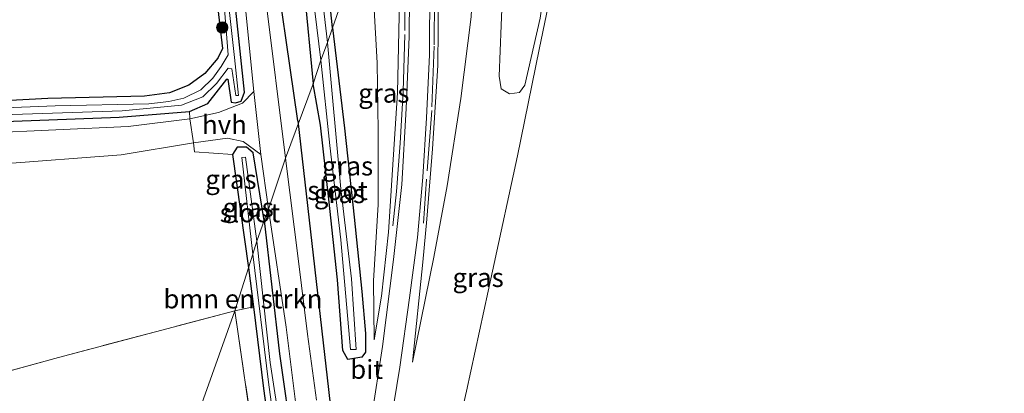
# Model space of a CAD drawing. Units: metres. Extents: x 260933 to 263803, y 467985 to 468751.
# Drawn here: x 262981 to 263111, y 468158 to 468208 of the extents above; entities that cross this region are included whole.
import ezdxf
from ezdxf.enums import TextEntityAlignment as Align

# ---------------------------------------------------------------- set-up
doc = ezdxf.new("R2010")
doc.units = ezdxf.units.M
doc.linetypes.add('IE-TERREINAFSCHEIDING', pattern=[10, 8, -2])
doc.layers.get('0').update_dxf_attribs({"lineweight": 25})
doc.layers.add('B-ME-GR-BOMENRIJ-L-B1', color=10, linetype='Continuous')
doc.layers.add('B-ME-GW-INSTEEKWATERGANG-L-B1', color=10, linetype='Continuous')
for name, color, linetype, lineweight in [('B-ME-GR-BOMENSTRUIKEN-GV-B6', 93, 'Continuous', 18), ('B-ME-GR-BOOM-S-B1', 93, 'Continuous', 18), ('B-ME-GW-KRUINLIJN-L-B1', 93, 'Continuous', 18), ('B-ME-GW-TEENLIJN-L-B1', 93, 'Continuous', 18), ('B-ME-IE-GRASLAND-GV-B6', 93, 'Continuous', 18), ('B-ME-IE-GRONDWERKLIJN-GROND_INGERICHT-GV-B6', 253, 'Continuous', 18), ('B-ME-IE-HULPGEOMETRIE-L-B1', 53, 'Continuous', 18), ('B-ME-IE-TERREINAFSCHEIDING-DOORGANG-L-B1', 8, 'IE-TERREINAFSCHEIDING-KUNSTMATIG-OPEN', 18), ('B-ME-IE-TERREINAFSCHEIDING-RASTERHEKWERK-L-B1', 8, 'IE-TERREINAFSCHEIDING', 18), ('B-ME-OG-WATER-GV-B6', 153, 'Continuous', 18), ('B-ME-VH-VERH_SOORT-BITUMEN-GV-B6', 8, 'IE-TERREINAFSCHEIDING-NATUURLIJK-HOUTWAL', 18), ('B-ME-VH-VERH_SOORT-HALF_VERHARDING-GV-B6', 8, 'IE-TERREINAFSCHEIDING-NATUURLIJK-HOUTWAL', 18)]:
    doc.layers.add(name, color=color, linetype=linetype, lineweight=lineweight)
doc.styles.add('NLCS-ISO', font='NLCS-ISO.TTF')
doc.linetypes.add('IE-TERREINAFSCHEIDING-KUNSTMATIG-OPEN', pattern='A,7,-1.5,[67,NLCS.SHX,S=0.75,R=0,X=0,Y=0],-1.5', length=10)
doc.linetypes.add('IE-TERREINAFSCHEIDING-NATUURLIJK-HOUTWAL', pattern='A,7,-1.5,[67,NLCS.SHX,S=0.75,R=45,X=0,Y=0],-1.5,7,-1.5,[70,NLCS.SHX,S=0.75,R=0,X=0,Y=0],-1.5', length=20)

# ---------------------------------------------------------------- blocks, each defined once
blk = doc.blocks.new('boom')
h = blk.add_hatch(color=256)
edge = h.paths.add_edge_path()
edge.add_arc((0, 0), 0.75, 0, 360)
blk.add_circle((0, 0), 0.75)

msp = doc.modelspace()

# ---------------------------------------------------------------- linework, layer by layer
at = {"layer": 'B-ME-GR-BOMENRIJ-L-B1'}
msp.add_line((263017.81, 468194.305, 41.379), (263023.145, 468147.552, 41.369), dxfattribs=at)
msp.add_polyline3d([(263017.81, 468194.305, 41.379), (263014.234, 468218.978, 41.379), (263010.463, 468252.891, 41.379), (263009.101, 468266.665, 41.379)], dxfattribs=at)
at = {"layer": 'B-ME-GR-BOMENSTRUIKEN-GV-B6'}
for points in [[(263009.494, 468169.191, 41.028), (262986.215, 468163.021, 40.93), (262957.234, 468155.028, 40.897), (262922.647, 468145.219, 40.947), (262921.812, 468148.971, 41.735), (262917.206, 468165.787, 41.838), (262914.754, 468186.215, 41.571), (262916.03, 468187.303, 41.571), (262930.549, 468186.497, 41.318), (262952.791, 468186.748, 41.281), (262978.289, 468188.555, 41.323), (262994.477, 468189.801, 41.29), (263004.029, 468191.359, 41.309), (263004.151, 468190.17, 41.3), (263009.159, 468189.84, 41.44), (263011.312, 468174.876, 41.393), (263009.494, 468169.191, 41.028)], [(263009.494, 468169.191, 41.028), (263011.312, 468174.876, 41.393), (263011.947, 468169.726, 41.211), (263009.494, 468169.191, 41.028)]]:
    msp.add_polyline3d(points, dxfattribs=at)
at = {"layer": 'B-ME-GW-INSTEEKWATERGANG-L-B1'}
for points in [[(262965.577, 468294.632, 41.548), (262982.934, 468288.516, 41.557), (262987.826, 468287.151, 41.562), (262992.694, 468286.623, 41.529), (262998.801, 468286.383, 41.501), (263004.481, 468285.469, 41.51), (263007.03, 468284.071, 41.407), (263008.965, 468281.678, 41.388), (263009.614, 468279.337, 41.388), (263010.272, 468274.993, 41.388), (263011.009, 468268.94, 41.473), (263012.818, 468258.65, 41.351), (263014.617, 468247.063, 41.374), (263015.408, 468236.447, 41.421), (263017.228, 468224.115, 41.332), (263018.643, 468211.552, 41.351), (263019.852, 468199.177, 41.538)], [(263022.389, 468206.593, 41.463), (263020.516, 468224.847, 41.59), (263018.344, 468241.743, 41.655), (263016.325, 468257.157, 41.59), (263014.395, 468270.486, 41.51), (263013.242, 468278.228, 41.449), (263013.465, 468278.383, 41.449), (263016.213, 468277.847, 41.524), (263024.253, 468275.929, 41.421), (263034.997, 468273.531, 41.435), (263044.654, 468270.091, 41.585)], [(263007.253, 468209.069, 41.108), (263007.839, 468203.843, 41.08), (263007.222, 468202.557, 41.08), (263005.544, 468200.538, 41.206), (263003.432, 468198.99, 41.267), (263000.846, 468197.971, 41.229), (262997.54, 468197.557, 41.192), (262984.798, 468197.222, 41.267), (262970.736, 468196.492, 41.295)], [(262974.4, 468194.007, 41.388), (262994.189, 468194.773, 41.463), (263003.51, 468195.535, 41.365), (263005.938, 468196.57, 41.487), (263008.409, 468199.812, 41.435), (263008.564, 468199.788, 41.435), (263009.025, 468196.758, 41.435), (263009.574, 468196.684, 41.435), (263010.315, 468196.87, 41.435), (263010.747, 468198.057, 41.477), (263009.615, 468208.917, 41.477)], [(263022.389, 468206.593, 41.463), (263023.995, 468193.308, 41.351), (263025.251, 468181.562, 41.388), (263026.276, 468171.746, 41.245), (263026.768, 468166.176, 41.434), (263026.736, 468163.703, 41.425), (263026.277, 468163.072, 41.425), (263024.417, 468162.733, 41.415), (263023.764, 468163.942, 41.425), (263023.054, 468173.273, 41.425), (263021.896, 468183.94, 41.277), (263020.821, 468193.71, 41.305), (263019.852, 468199.177, 41.538)], [(263013.346, 468181.119, 41.468), (263011.896, 468190.048, 41.473), (263011.039, 468190.796, 41.435), (263009.781, 468190.802, 41.435), (263009.159, 468189.84, 41.44), (263011.312, 468174.876, 41.393)], [(263013.346, 468181.119, 41.468), (263015.399, 468163.496, 41.452), (263018.801, 468139.366, 41.337), (263020.942, 468121.215, 41.415), (263024.253, 468096.628, 41.337), (263026.591, 468079.815, 41.332)], [(263011.312, 468174.876, 41.393), (263011.947, 468169.726, 41.211), (263013.281, 468158.913, 40.83), (263015.649, 468141.556, 40.761), (263017.904, 468122.653, 40.77), (263019.909, 468106.121, 40.918), (263023.767, 468080.383, 40.655)]]:
    msp.add_polyline3d(points, dxfattribs=at)
at = {"layer": 'B-ME-GW-KRUINLIJN-L-B1'}
for points in [[(263032.945, 468162.4, 41.508), (263034.339, 468175.616, 42.084), (263034.869, 468181.274, 42.471), (263035.586, 468190.596, 43.038), (263036.294, 468201.576, 43.425), (263036.411, 468211.336, 44.172), (263036.224, 468221.412, 44.702), (263035.727, 468231.538, 45.44), (263034.715, 468241.774, 46.245)], [(263030.754, 468230.538, 45.113), (263031.259, 468220.315, 44.656), (263031.252, 468210.243, 43.835), (263030.979, 468197.974, 43.232), (263030.3, 468187.794, 42.748), (263029.773, 468179.563, 42.167), (263028.855, 468171.136, 41.775), (263027.897, 468165.339, 41.475)]]:
    msp.add_polyline3d(points, dxfattribs=at)
at = {"layer": 'B-ME-GW-TEENLIJN-L-B1'}
for points in [[(263047.681, 468263.564, 41.72), (263049.395, 468265.418, 41.72), (263051.708, 468265.823, 41.72), (263054.413, 468265.179, 41.72), (263056.096, 468263.495, 41.632), (263056.248, 468260.777, 41.531), (263054.478, 468250.519, 41.448), (263053.115, 468241.373, 41.319), (263052.156, 468228.186, 41.272), (263051.23, 468217.995, 41.337), (263049.8, 468207.832, 41.397), (263047.784, 468198.997, 41.443), (263047.095, 468198.026, 41.443), (263045.768, 468197.834, 41.443), (263044.664, 468198.516, 41.443), (263044.409, 468200.196, 41.443), (263044.65, 468206.877, 41.508), (263045.16, 468218.59, 41.544), (263045.608, 468231.53, 41.563), (263046.361, 468245.862, 41.563), (263046.966, 468256.394, 41.627), (263047.681, 468263.564, 41.72)], [(263042.064, 468262.719, 41.487), (263041.425, 468248.424, 41.452), (263041.483, 468234.571, 41.438), (263041.31, 468221.355, 41.425), (263040.724, 468208.049, 41.379), (263039.322, 468197.222, 41.277), (263037.53, 468185.678, 41.286), (263035.778, 468176.287, 41.272), (263032.945, 468162.4, 41.508)], [(263027.897, 468165.339, 41.475), (263027.822, 468173.16, 41.296), (263028.405, 468183.246, 41.355), (263028.428, 468192.946, 41.374), (263028.283, 468201.939, 41.392), (263027.652, 468212.97, 41.595), (263027.081, 468220.006, 41.758)]]:
    msp.add_polyline3d(points, dxfattribs=at)
at = {"layer": 'B-ME-IE-GRASLAND-GV-B6'}
for points in [[(263019.852, 468199.177, 41.538), (263018.643, 468211.552, 41.351), (263017.228, 468224.115, 41.332), (263015.408, 468236.447, 41.421), (263014.617, 468247.063, 41.374), (263012.818, 468258.65, 41.351), (263011.009, 468268.94, 41.473), (263010.272, 468274.993, 41.388), (263009.614, 468279.337, 41.388), (263008.965, 468281.678, 41.388), (263007.03, 468284.071, 41.407), (263004.481, 468285.469, 41.51), (262998.801, 468286.383, 41.501), (262992.694, 468286.623, 41.529), (262987.826, 468287.151, 41.562), (262982.934, 468288.516, 41.557), (262965.577, 468294.632, 41.548)], [(262977.517, 468291.926, 40.504), (262986.752, 468288.725, 40.504), (262993.671, 468287.494, 40.504), (263000.198, 468287.181, 40.504), (263006.323, 468286.051, 40.504), (263008.353, 468284.449, 40.504), (263009.853, 468282.497, 40.504), (263010.978, 468278.802, 40.504), (263011.743, 468273.478, 40.504), (263013.296, 468264.855, 40.504), (263014.543, 468255.83, 40.504), (263015.996, 468243.865, 40.504), (263017.575, 468230.625, 40.504), (263019.478, 468213.471, 40.504), (263020.833, 468202.314, 40.504), (263019.852, 468199.177, 41.538)], [(263021.707, 468204.655, 40.504), (263018.802, 468229.686, 40.504), (263016.795, 468245.825, 40.504), (263014.933, 468260.192, 40.504), (263013.21, 468271.979, 40.504), (263012.243, 468279.349, 40.504), (263015.614, 468278.865, 41.198), (263016.213, 468277.847, 41.524), (263013.465, 468278.383, 41.449), (263013.242, 468278.228, 41.449), (263014.395, 468270.486, 41.51), (263016.325, 468257.157, 41.59), (263018.344, 468241.743, 41.655), (263020.516, 468224.847, 41.59), (263022.389, 468206.593, 41.463), (263021.707, 468204.655, 40.504)], [(263055.745, 468265.936, 41.595), (263059.427, 468265.113, 41.429), (263055.193, 468247.019, 41.028), (263052.904, 468227.823, 41.033), (263051.849, 468214.138, 41.088), (263049.706, 468203.692, 41.12), (263046.812, 468189.642, 41.176), (263043.511, 468174.439, 41.176), (263040.08, 468158.555, 41.19), (263037.388, 468146.811, 41.176)], [(263047.681, 468263.564, 41.72), (263049.395, 468265.418, 41.72), (263051.708, 468265.823, 41.72), (263054.413, 468265.179, 41.72), (263056.096, 468263.495, 41.632), (263056.248, 468260.777, 41.531), (263054.478, 468250.519, 41.448), (263053.115, 468241.373, 41.319), (263052.156, 468228.186, 41.272), (263051.23, 468217.995, 41.337), (263049.8, 468207.832, 41.397), (263047.784, 468198.997, 41.443), (263047.095, 468198.026, 41.443), (263045.768, 468197.834, 41.443), (263044.664, 468198.516, 41.443), (263044.409, 468200.196, 41.443), (263044.65, 468206.877, 41.508), (263045.16, 468218.59, 41.544), (263045.608, 468231.53, 41.563), (263046.361, 468245.862, 41.563), (263046.966, 468256.394, 41.627), (263047.681, 468263.564, 41.72)], [(263044.664, 468198.516, 41.443), (263045.768, 468197.834, 41.443), (263047.095, 468198.026, 41.443), (263047.784, 468198.997, 41.443), (263049.8, 468207.832, 41.397), (263051.23, 468217.995, 41.337), (263052.156, 468228.186, 41.272), (263053.115, 468241.373, 41.319), (263054.478, 468250.519, 41.448), (263056.248, 468260.777, 41.531), (263056.096, 468263.495, 41.632), (263054.413, 468265.179, 41.72), (263051.708, 468265.823, 41.72), (263049.395, 468265.418, 41.72), (263047.681, 468263.564, 41.72), (263046.966, 468256.394, 41.627), (263046.361, 468245.862, 41.563), (263045.608, 468231.53, 41.563), (263045.16, 468218.59, 41.544), (263044.65, 468206.877, 41.508), (263044.409, 468200.196, 41.443), (263044.664, 468198.516, 41.443)], [(263034.715, 468241.774, 46.245), (263042.064, 468262.719, 41.487), (263041.425, 468248.424, 41.452), (263041.483, 468234.571, 41.438), (263041.31, 468221.355, 41.425), (263040.724, 468208.049, 41.379), (263039.322, 468197.222, 41.277), (263037.53, 468185.678, 41.286), (263035.778, 468176.287, 41.272), (263032.945, 468162.4, 41.508), (263034.339, 468175.616, 42.084), (263034.869, 468181.274, 42.471), (263035.586, 468190.596, 43.038), (263036.294, 468201.576, 43.425), (263036.411, 468211.336, 44.172), (263036.224, 468221.412, 44.702), (263035.727, 468231.538, 45.44), (263034.715, 468241.774, 46.245)], [(263027.081, 468220.006, 41.758), (263030.754, 468230.538, 45.113), (263031.259, 468220.315, 44.656), (263031.252, 468210.243, 43.835), (263030.979, 468197.974, 43.232), (263030.3, 468187.794, 42.748), (263029.773, 468179.563, 42.167), (263028.855, 468171.136, 41.775), (263027.897, 468165.339, 41.475), (263027.822, 468173.16, 41.296), (263028.405, 468183.246, 41.355), (263028.428, 468192.946, 41.374), (263028.283, 468201.939, 41.392), (263027.652, 468212.97, 41.595), (263027.081, 468220.006, 41.758)], [(263022.389, 468206.593, 41.463), (263020.516, 468224.847, 41.59)], [(263016.163, 468189.359, 41.534), (263019.852, 468199.177, 41.538), (263020.821, 468193.71, 41.305), (263021.896, 468183.94, 41.277), (263023.054, 468173.273, 41.425), (263023.764, 468163.942, 41.425), (263024.417, 468162.733, 41.415), (263026.277, 468163.072, 41.425), (263026.736, 468163.703, 41.425), (263026.768, 468166.176, 41.434), (263026.276, 468171.746, 41.245), (263025.251, 468181.562, 41.388), (263023.995, 468193.308, 41.351), (263022.389, 468206.593, 41.463), (263027.081, 468220.006, 41.758)], [(263027.081, 468220.006, 41.758), (263022.389, 468206.593, 41.463)], [(262964.33, 468194.571, 40.673), (262994.606, 468195.604, 40.673), (263002.458, 468196.352, 40.673), (263005.269, 468197.46, 40.673), (263007.061, 468199.196, 40.673), (263008.596, 468201.259, 40.673), (263009.109, 468201.153, 40.673), (263009.618, 468197.626, 40.673), (263009.974, 468197.649, 40.673), (263009.453, 468202.664, 40.673), (263007.569, 468219.717, 40.673)], [(263032.586, 468215.924, 44.412), (263032.498, 468205.382, 43.711), (263032.14, 468195.896, 43.292), (263031.539, 468185.87, 42.775), (263030.429, 468175.938, 42.185), (263028.999, 468164.482, 41.637), (263027.546, 468155.021, 41.342)], [(263027.652, 468212.97, 41.595), (263028.283, 468201.939, 41.392), (263028.428, 468192.946, 41.374), (263028.405, 468183.246, 41.355), (263027.822, 468173.16, 41.296), (263027.897, 468165.339, 41.475), (263028.855, 468171.136, 41.775), (263029.773, 468179.563, 42.167), (263030.3, 468187.794, 42.748), (263030.979, 468197.974, 43.232), (263031.252, 468210.243, 43.835)], [(263030.125, 468154.733, 41.383), (263031.293, 468161.721, 41.531), (263032.556, 468170.873, 41.872), (263033.6, 468178.875, 42.305), (263034.301, 468186.851, 42.678), (263034.802, 468194.696, 43.172), (263035.203, 468203.015, 43.614), (263035.262, 468212.366, 44.107)], [(263018.643, 468211.552, 41.351), (263019.852, 468199.177, 41.538), (263016.163, 468189.359, 41.534), (263013.569, 468210.243, 41.487)], [(263036.411, 468211.336, 44.172), (263036.294, 468201.576, 43.425), (263035.586, 468190.596, 43.038), (263034.869, 468181.274, 42.471), (263034.339, 468175.616, 42.084), (263032.945, 468162.4, 41.508), (263035.778, 468176.287, 41.272), (263037.53, 468185.678, 41.286), (263039.322, 468197.222, 41.277), (263040.724, 468208.049, 41.379)], [(263008.139, 468209.02, 40.673), (263008.617, 468203.023, 40.673), (263007.684, 468201.486, 40.673), (263006.594, 468199.94, 40.673), (263004.989, 468198.368, 40.673), (263002.749, 468197.261, 40.673), (263000.75, 468196.839, 40.673), (262998.146, 468196.53, 40.673), (262985.746, 468196.268, 40.673), (262970.227, 468195.64, 40.673)], [(262970.736, 468196.492, 41.295), (262984.798, 468197.222, 41.267), (262997.54, 468197.557, 41.192), (263000.846, 468197.971, 41.229), (263003.432, 468198.99, 41.267), (263005.544, 468200.538, 41.206), (263007.222, 468202.557, 41.08), (263007.839, 468203.843, 41.08), (263007.253, 468209.069, 41.108)], [(263009.615, 468208.917, 41.477), (263010.747, 468198.057, 41.477), (263010.315, 468196.87, 41.435), (263009.574, 468196.684, 41.435), (263009.025, 468196.758, 41.435), (263008.564, 468199.788, 41.435), (263008.409, 468199.812, 41.435), (263005.938, 468196.57, 41.487), (263003.51, 468195.535, 41.365), (262994.189, 468194.773, 41.463), (262974.4, 468194.007, 41.388)], [(263010.931, 468208.667, 41.431), (263011.982, 468198.153, 41.543), (263010.496, 468196.597, 41.524), (263007.336, 468195.383, 41.482), (263003.559, 468194.56, 41.421), (263003.51, 468195.535, 41.365), (263005.938, 468196.57, 41.487), (263008.409, 468199.812, 41.435), (263008.564, 468199.788, 41.435), (263009.025, 468196.758, 41.435), (263009.574, 468196.684, 41.435), (263010.315, 468196.87, 41.435), (263010.747, 468198.057, 41.477), (263009.615, 468208.917, 41.477)], [(263019.852, 468199.177, 41.538), (263020.833, 468202.314, 40.504), (263022.029, 468191.011, 40.503), (263023.478, 468178.557, 40.503), (263024.753, 468164.061, 40.503), (263025.508, 468164.057, 40.503), (263024.908, 468173.398, 40.503), (263023.489, 468185.319, 40.503), (263021.707, 468204.655, 40.504), (263022.389, 468206.593, 41.463), (263023.995, 468193.308, 41.351), (263025.251, 468181.562, 41.388), (263026.276, 468171.746, 41.245), (263026.768, 468166.176, 41.434), (263026.736, 468163.703, 41.425), (263026.277, 468163.072, 41.425), (263024.417, 468162.733, 41.415), (263023.764, 468163.942, 41.425), (263023.054, 468173.273, 41.425), (263021.896, 468183.94, 41.277), (263020.821, 468193.71, 41.305), (263019.852, 468199.177, 41.538)], [(262909.678, 468192.352, 41.459), (262911.548, 468191.579, 41.463), (262931.787, 468192.734, 41.393), (262952.598, 468193.542, 41.379), (262974.4, 468194.007, 41.388), (262994.189, 468194.773, 41.463), (263003.51, 468195.535, 41.365), (263003.559, 468194.56, 41.421), (262995.402, 468193.528, 41.407), (262976.265, 468192.641, 41.407), (262955.14, 468191.392, 41.365), (262935.291, 468190.19, 41.281), (262919.374, 468190.784, 41.281), (262911.999, 468191.098, 41.332), (262910.096, 468189.933, 41.332), (262909.678, 468192.352, 41.459)], [(263013.346, 468181.119, 41.468), (263011.896, 468190.048, 41.473), (263011.039, 468190.796, 41.435), (263009.781, 468190.802, 41.435), (263009.159, 468189.84, 41.44), (263004.151, 468190.17, 41.3), (263004.029, 468191.359, 41.309), (263008.528, 468191.978, 41.374), (263010.591, 468191.569, 41.398), (263012.939, 468189.839, 41.543), (263013.913, 468182.601, 41.468), (263013.346, 468181.119, 41.468)], [(263011.312, 468174.876, 41.393), (263009.159, 468189.84, 41.44), (263009.781, 468190.802, 41.435), (263011.039, 468190.796, 41.435), (263011.896, 468190.048, 41.473), (263013.346, 468181.119, 41.468), (263012.377, 468178.38, 40.509), (263010.904, 468189.484, 40.509), (263010.413, 468189.429, 40.509), (263011.876, 468176.676, 40.509), (263011.312, 468174.876, 41.393)], [(263020.257, 468157.358, 41.457), (263019.082, 468166.113, 41.466), (263017.876, 468175.758, 41.494), (263016.163, 468189.359, 41.534)], [(263013.346, 468181.119, 41.468), (263013.913, 468182.601, 41.468), (263016.257, 468166.999, 41.448), (263017.741, 468155.388, 41.42), (263019.793, 468140.826, 41.415), (263020.802, 468130.572, 41.415), (263021.866, 468121.137, 41.415), (263023.434, 468108.423, 41.415), (263026.865, 468085.118, 41.411), (263027.459, 468079.561, 41.305), (263026.591, 468079.815, 41.332), (263024.253, 468096.628, 41.337), (263020.942, 468121.215, 41.415), (263018.801, 468139.366, 41.337), (263015.399, 468163.496, 41.452), (263013.346, 468181.119, 41.468)], [(263012.377, 468178.38, 40.509), (263013.346, 468181.119, 41.468), (263015.399, 468163.496, 41.452), (263018.801, 468139.366, 41.337), (263020.942, 468121.215, 41.415), (263024.253, 468096.628, 41.337), (263026.591, 468079.815, 41.332), (263025.403, 468080.048, 40.507), (263021.235, 468110.35, 40.507), (263018.836, 468128.361, 40.507), (263016.797, 468145.203, 40.507), (263014.152, 468162.368, 40.507), (263012.377, 468178.38, 40.509)], [(263011.312, 468174.876, 41.393), (263011.876, 468176.676, 40.509), (263013.954, 468159.738, 40.507), (263018.599, 468125.325, 40.507), (263020.88, 468108.419, 40.507), (263024.84, 468080.185, 40.507), (263023.767, 468080.383, 40.655), (263019.909, 468106.121, 40.918), (263017.904, 468122.653, 40.77), (263015.649, 468141.556, 40.761), (263013.281, 468158.913, 40.83), (263011.947, 468169.726, 41.211), (263011.312, 468174.876, 41.393)], [(263009.494, 468169.191, 41.028), (263011.947, 468169.726, 41.211), (263013.281, 468158.913, 40.83), (263015.649, 468141.556, 40.761), (263017.904, 468122.653, 40.77), (263019.909, 468106.121, 40.918), (263023.767, 468080.383, 40.655), (263022.096, 468080.715, 40.581), (263018.296, 468106.59, 40.825), (263014.993, 468130.515, 40.825), (263012.105, 468151.215, 41.028), (263009.494, 468169.191, 41.028)]]:
    msp.add_polyline3d(points, dxfattribs=at)
at = {"layer": 'B-ME-IE-GRONDWERKLIJN-GROND_INGERICHT-GV-B6'}
for points in [[(262976.415, 468285.33, 41.562), (262986.372, 468281.19, 41.636), (262985.367, 468279.872, 41.342), (262986.035, 468278.823, 41.239), (262987.672, 468278.232, 41.229), (262992.072, 468277.402, 41.201), (262996.055, 468277.443, 41.183), (262997.295, 468276.654, 41.183), (262998.335, 468274.915, 41.173), (262999.898, 468268.421, 41.075), (263000.999, 468257.106, 41.084), (263002.476, 468245.112, 41.131), (263003.928, 468231.694, 41.169), (263005.472, 468218.734, 41.117), (263007.253, 468209.069, 41.108), (263007.839, 468203.843, 41.08), (263007.222, 468202.557, 41.08), (263005.544, 468200.538, 41.206), (263003.432, 468198.99, 41.267), (263000.846, 468197.971, 41.229), (262997.54, 468197.557, 41.192), (262984.798, 468197.222, 41.267), (262970.736, 468196.492, 41.295)], [(263333.1, 468037.096, 40.304), (263096.161, 468064.661, 40.941), (263110.42, 468069.054, 41.06), (263110.936, 468070.592, 40.724), (263110.064, 468073.248, 40.793), (263107.935, 468074.268, 41.475), (263084.622, 468067.184, 41.406), (263035.739, 468077.66, 40.802), (263033.102, 468093.372, 40.802), (263031.121, 468108.827, 40.673), (263028.992, 468125.007, 40.71), (263033.723, 468137.529, 40.968), (263037.388, 468146.811, 41.176), (263040.08, 468158.555, 41.19), (263043.511, 468174.439, 41.176), (263046.812, 468189.642, 41.176), (263049.706, 468203.692, 41.12), (263051.849, 468214.138, 41.088), (263052.904, 468227.823, 41.033), (263055.193, 468247.019, 41.028), (263059.427, 468265.113, 41.429), (263073.293, 468260.974, 41.272), (263096.233, 468254.858, 41.323), (263115.465, 468250.135, 41.194)], [(262872.464, 468132.315, 41.37), (262893.595, 468137.764, 41.192), (262922.647, 468145.219, 40.947), (262957.234, 468155.028, 40.897), (262986.215, 468163.021, 40.93), (263009.494, 468169.191, 41.028), (262981.175, 468089.624, 41.655), (262872.464, 468132.315, 41.37)], [(263009.494, 468169.191, 41.028), (263012.105, 468151.215, 41.028), (263014.993, 468130.515, 40.825), (263018.296, 468106.59, 40.825), (263022.096, 468080.715, 40.581), (262981.175, 468089.624, 41.655), (263009.494, 468169.191, 41.028)]]:
    msp.add_polyline3d(points, dxfattribs=at)
at = {"layer": 'B-ME-IE-HULPGEOMETRIE-L-B1'}
msp.add_polyline3d([(262981.175, 468089.624, 41.655), (263009.494, 468169.191, 41.028), (263011.312, 468174.876, 41.393), (263011.876, 468176.676, 40.509), (263012.377, 468178.38, 40.509), (263013.346, 468181.119, 41.468), (263013.913, 468182.601, 41.468), (263016.163, 468189.359, 41.534), (263019.852, 468199.177, 41.538), (263020.833, 468202.314, 40.504), (263021.707, 468204.655, 40.504), (263022.389, 468206.593, 41.463), (263027.081, 468220.006, 41.758)], dxfattribs=at)
at = {"layer": 'B-ME-IE-TERREINAFSCHEIDING-DOORGANG-L-B1'}
msp.add_polyline3d([(263003.51, 468195.535, 41.365), (263003.559, 468194.56, 41.421), (263004.029, 468191.359, 41.309), (263004.151, 468190.17, 41.3)], dxfattribs=at)
at = {"layer": 'B-ME-IE-TERREINAFSCHEIDING-RASTERHEKWERK-L-B1'}
msp.add_line((263004.151, 468190.17, 41.3), (263009.159, 468189.84, 41.44), dxfattribs=at)
for points in [[(263034.398, 468240.858, 45.927), (263035.058, 468233.43, 45.44), (263035.632, 468222.585, 44.753), (263035.871, 468212.335, 44.103), (263035.803, 468204.134, 43.582), (263035.51, 468195.65, 43.103), (263034.812, 468186.58, 42.637), (263034.39, 468180.753, 42.236)], [(263031.201, 468231.75, 45.394), (263031.69, 468222.605, 44.836), (263031.927, 468214.215, 44.218), (263031.941, 468205.673, 43.711), (263031.735, 468198.17, 43.264), (263031.325, 468191.313, 42.895), (263030.837, 468184.947, 42.43), (263030.367, 468180.401, 42.296)], [(263009.494, 468169.191, 41.028), (262986.215, 468163.021, 40.93), (262957.234, 468155.028, 40.897), (262922.647, 468145.219, 40.947), (262893.595, 468137.764, 41.192), (262872.464, 468132.315, 41.37)], [(263009.494, 468169.191, 41.028), (263012.105, 468151.215, 41.028), (263014.993, 468130.515, 40.825), (263018.296, 468106.59, 40.825), (263022.096, 468080.715, 40.581)]]:
    msp.add_polyline3d(points, dxfattribs=at)
at = {"layer": 'B-ME-OG-WATER-GV-B6'}
for points in [[(262973.031, 468294.994, 40.504), (262983.22, 468291.57, 40.504), (262991.031, 468289.465, 40.504), (262997.793, 468288.608, 40.504), (263003.83, 468288.1, 40.504), (263006.09, 468287.587, 40.504), (263008.287, 468286.178, 40.504), (263010.509, 468283.526, 40.504), (263012.243, 468279.349, 40.504), (263013.21, 468271.979, 40.504), (263014.933, 468260.192, 40.504), (263016.795, 468245.825, 40.504), (263018.802, 468229.686, 40.504), (263021.707, 468204.655, 40.504), (263020.833, 468202.314, 40.504)], [(263020.833, 468202.314, 40.504), (263019.478, 468213.471, 40.504), (263017.575, 468230.625, 40.504), (263015.996, 468243.865, 40.504), (263014.543, 468255.83, 40.504), (263013.296, 468264.855, 40.504), (263011.743, 468273.478, 40.504), (263010.978, 468278.802, 40.504), (263009.853, 468282.497, 40.504), (263008.353, 468284.449, 40.504), (263006.323, 468286.051, 40.504), (263000.198, 468287.181, 40.504), (262993.671, 468287.494, 40.504), (262986.752, 468288.725, 40.504), (262977.517, 468291.926, 40.504)], [(263007.569, 468219.717, 40.673), (263009.453, 468202.664, 40.673)], [(262970.227, 468195.64, 40.673), (262985.746, 468196.268, 40.673), (262998.146, 468196.53, 40.673), (263000.75, 468196.839, 40.673), (263002.749, 468197.261, 40.673), (263004.989, 468198.368, 40.673), (263006.594, 468199.94, 40.673), (263007.684, 468201.486, 40.673), (263008.617, 468203.023, 40.673), (263008.139, 468209.02, 40.673)], [(263020.833, 468202.314, 40.504), (263021.707, 468204.655, 40.504), (263023.489, 468185.319, 40.503), (263024.908, 468173.398, 40.503), (263025.508, 468164.057, 40.503), (263024.753, 468164.061, 40.503), (263023.478, 468178.557, 40.503), (263022.029, 468191.011, 40.503), (263020.833, 468202.314, 40.504)], [(263009.453, 468202.664, 40.673), (263009.974, 468197.649, 40.673), (263009.618, 468197.626, 40.673), (263009.109, 468201.153, 40.673), (263008.596, 468201.259, 40.673), (263007.061, 468199.196, 40.673), (263005.269, 468197.46, 40.673), (263002.458, 468196.352, 40.673), (262994.606, 468195.604, 40.673), (262964.33, 468194.571, 40.673)], [(263011.876, 468176.676, 40.509), (263010.413, 468189.429, 40.509), (263010.904, 468189.484, 40.509), (263012.377, 468178.38, 40.509), (263011.876, 468176.676, 40.509)], [(263011.876, 468176.676, 40.509), (263012.377, 468178.38, 40.509), (263014.152, 468162.368, 40.507), (263016.797, 468145.203, 40.507), (263018.836, 468128.361, 40.507), (263021.235, 468110.35, 40.507), (263025.403, 468080.048, 40.507), (263024.84, 468080.185, 40.507), (263020.88, 468108.419, 40.507), (263018.599, 468125.325, 40.507), (263013.954, 468159.738, 40.507), (263011.876, 468176.676, 40.509)]]:
    msp.add_polyline3d(points, dxfattribs=at)
at = {"layer": 'B-ME-VH-VERH_SOORT-BITUMEN-GV-B6'}
for points in [[(263027.546, 468155.021, 41.342), (263028.999, 468164.482, 41.637), (263030.429, 468175.938, 42.185), (263031.539, 468185.87, 42.775), (263032.14, 468195.896, 43.292), (263032.498, 468205.382, 43.711), (263032.586, 468215.924, 44.412), (263032.223, 468225.216, 45.075), (263031.616, 468232.943, 45.548), (263034.041, 468239.704, 45.871), (263034.54, 468231.761, 45.403), (263035.007, 468222.612, 44.85), (263035.262, 468212.366, 44.107), (263035.203, 468203.015, 43.614), (263034.802, 468194.696, 43.172), (263034.301, 468186.851, 42.678), (263033.6, 468178.875, 42.305), (263032.556, 468170.873, 41.872), (263031.293, 468161.721, 41.531), (263030.125, 468154.733, 41.383)], [(263013.569, 468210.243, 41.487), (263016.163, 468189.359, 41.534), (263013.913, 468182.601, 41.468), (263012.939, 468189.839, 41.543), (263011.982, 468198.153, 41.543), (263010.931, 468208.667, 41.431)], [(263017.741, 468155.388, 41.42), (263016.257, 468166.999, 41.448), (263013.913, 468182.601, 41.468), (263016.163, 468189.359, 41.534), (263017.876, 468175.758, 41.494), (263019.082, 468166.113, 41.466), (263020.257, 468157.358, 41.457)]]:
    msp.add_polyline3d(points, dxfattribs=at)
at = {"layer": 'B-ME-VH-VERH_SOORT-HALF_VERHARDING-GV-B6'}
for points in [[(263003.559, 468194.56, 41.421), (263007.336, 468195.383, 41.482), (263010.496, 468196.597, 41.524), (263011.982, 468198.153, 41.543), (263012.939, 468189.839, 41.543), (263010.591, 468191.569, 41.398), (263008.528, 468191.978, 41.374), (263004.029, 468191.359, 41.309), (263003.559, 468194.56, 41.421)], [(262910.096, 468189.933, 41.332), (262911.999, 468191.098, 41.332), (262919.374, 468190.784, 41.281), (262935.291, 468190.19, 41.281), (262955.14, 468191.392, 41.365), (262976.265, 468192.641, 41.407), (262995.402, 468193.528, 41.407), (263003.559, 468194.56, 41.421), (263004.029, 468191.359, 41.309), (262994.477, 468189.801, 41.29), (262978.289, 468188.555, 41.323), (262952.791, 468186.748, 41.281), (262930.549, 468186.497, 41.318), (262916.03, 468187.303, 41.571), (262914.754, 468186.215, 41.571), (262917.206, 468165.787, 41.838), (262921.812, 468148.971, 41.735), (262916.973, 468147.508, 41.819), (262914.485, 468156.407, 41.819), (262911.255, 468175.501, 41.519), (262909.941, 468187.83, 41.337), (262910.096, 468189.933, 41.332)]]:
    msp.add_polyline3d(points, dxfattribs=at)

# ---------------------------------------------------------------- block references
at = {"layer": 'B-ME-GR-BOOM-S-B1', "rotation": 90}
msp.add_blockref('boom', (263007.832, 468206.613, 41.187), dxfattribs=at)

# ---------------------------------------------------------------- texts
at = {"layer": 'B-ME-GR-BOMENSTRUIKEN-GV-B6', "ltscale": 0.2, "style": 'NLCS-ISO'}
msp.add_text('bmn en strkn', height=2.5, dxfattribs=at).set_placement((263010.5617, 468170.746), align=Align.MIDDLE_CENTER)
at = {"layer": 'B-ME-IE-GRASLAND-GV-B6', "ltscale": 0.2, "style": 'NLCS-ISO'}
for p in [(263029.17, 468197.9385), (263024.3745, 468188.317), (263008.971, 468186.5485), (263023.31, 468184.663), (263011.2525, 468182.839), (263041.627, 468173.5765)]:
    msp.add_text('gras', height=2.5, dxfattribs=at).set_placement(p, align=Align.MIDDLE_CENTER)
at = {"layer": 'B-ME-OG-WATER-GV-B6', "ltscale": 0.2, "style": 'NLCS-ISO'}
for p in [(263023.0598, 468185.0762), (263011.4892, 468182.129)]:
    msp.add_text('sloot', height=2.5, dxfattribs=at).set_placement(p, align=Align.MIDDLE_CENTER)
at = {"layer": 'B-ME-VH-VERH_SOORT-BITUMEN-GV-B6', "ltscale": 0.2, "style": 'NLCS-ISO'}
msp.add_text('bit', height=2.5, dxfattribs=at).set_placement((263026.8984, 468161.4404), align=Align.MIDDLE_CENTER)
at = {"layer": 'B-ME-VH-VERH_SOORT-HALF_VERHARDING-GV-B6', "ltscale": 0.2, "style": 'NLCS-ISO'}
msp.add_text('hvh', height=2.5, dxfattribs=at).set_placement((263008.1132, 468193.7776), align=Align.MIDDLE_CENTER)

doc.saveas('drawing.dxf')
